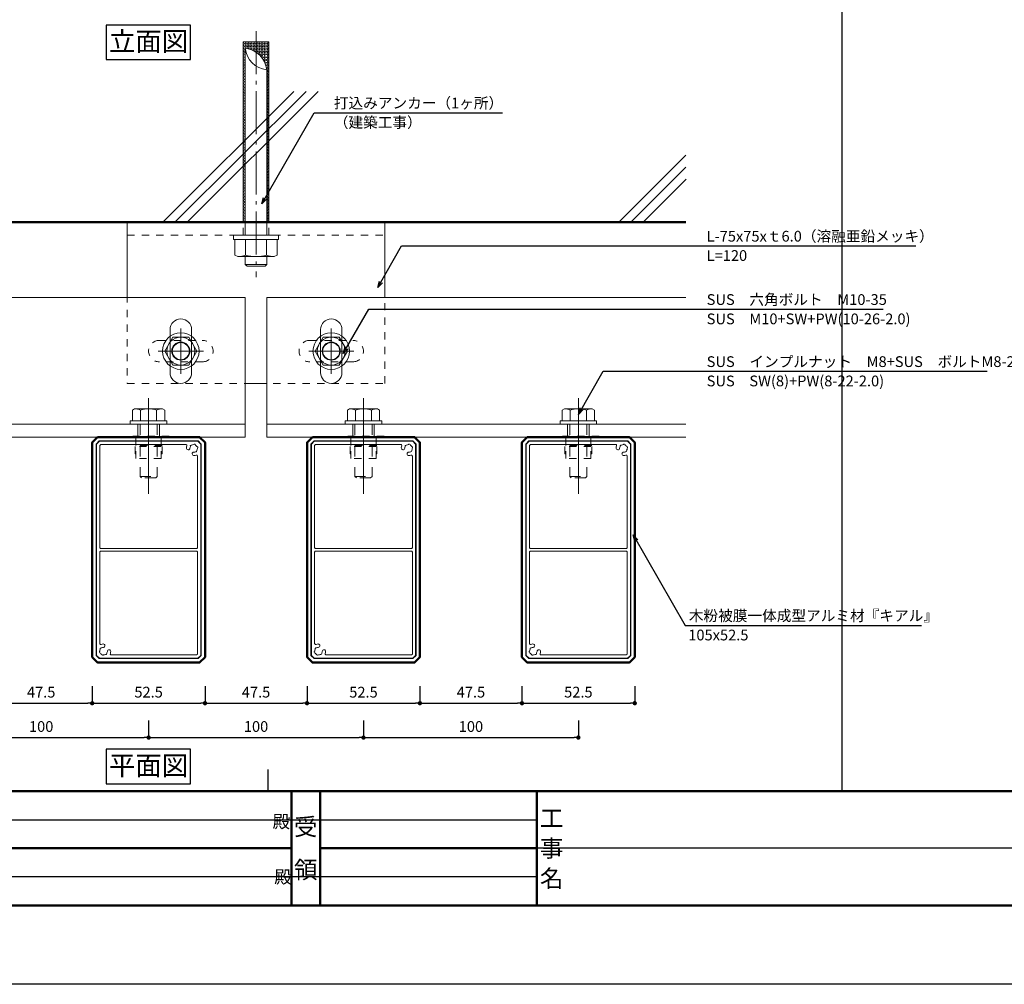
# Model space of a CAD drawing. Extents: x 0 to 5046, y 0 to 1188.
# Drawn here: x 458 to 916, y 0 to 449 of the extents above; entities that cross this region are included whole.
import ezdxf
from ezdxf.enums import TextEntityAlignment as Align

# ---------------------------------------------------------------- set-up
doc = ezdxf.new("R2010")
doc.units = 0
doc.header["$LTSCALE"] = 4
doc.header["$MEASUREMENT"] = 0
for name, pattern in [('CENTER', [12, 5, -0.8, 0.4, -0.8, 5]), ('CHAIN', [18.5, 12, -1.5, 3.5, -1.5]), ('DASHED1', [2.5, 1.25, -1.25]), ('HASEN-S', [1.7, 0.85, -0.85]), ('JWW_DASHED1', [1.693333, 0.846667, -0.846667])]:
    doc.linetypes.add(name, pattern=pattern)
doc.layers.get('0').update_dxf_attribs({"linetype": 'CONTINUOUS'})
doc.layers.get('Defpoints').update_dxf_attribs({"linetype": 'CONTINUOUS'})
for name, color, linetype, lineweight in [('0-A01-枠A', 4, 'CONTINUOUS', 50), ('0-A02-枠B', 6, 'CONTINUOUS', 25), ('0-A11-寸法_詳細', 5, 'CONTINUOUS', 13), ('A-B01-文字_タイトル室名', 2, 'CONTINUOUS', 25), ('A-C02-ハッチング', 8, 'CONTINUOUS', 13), ('A-C04-見上げ_見え隠れ線', 9, 'HASEN-S', 9), ('A-C05-見え掛り_細線', 1, 'CONTINUOUS', 13), ('A-D01-RC', 4, 'CONTINUOUS', 50), ('A-D09-金物_鋼材', 1, 'CONTINUOUS', 13), ('A-E01-仕上太線', 4, 'CONTINUOUS', 50), ('SUNPO_s', 4, 'CONTINUOUS', 5)]:
    doc.layers.add(name, color=color, linetype=linetype, lineweight=lineweight)
doc.layers.add('A-B03-文字_書込_小', color=7, linetype='CONTINUOUS')
doc.layers.add('A-C01-補助線(非印刷)', color=222, linetype='CONTINUOUS', plot=False)
doc.styles.add('MSゴシック', font='txt')
doc.styles.add('SUN3', font='romans.shx', dxfattribs={"width": 0.8, "bigfont": 'extfont.shx'})
doc.styles.add('ゴシック', font='msgothic.ttc')
doc.dimstyles.new('DIM-2S', dxfattribs={"dimscale": 2, "dimtxt": 2.5, "dimasz": 1, "dimexe": 0, "dimexo": 4, "dimgap": 1, "dimtad": 1, "dimzin": 9, "dimdsep": 46, "dimlunit": 6, "dimtxsty": 'ゴシック', "dimblk": 'DOT', "dimcen": 0, "dimclrd": 256, "dimclre": 256, "dimclrt": 256, "dimazin": 0, "dimtfac": 1, "dimtix": 1, "dimtmove": 2, "dimatfit": 3, "dimldrblk": 'ORIGIN', "dimfxl": 0, "dimarcsym": 0})
doc.dimstyles.new('STANDARD3', dxfattribs={"dimtxt": 115, "dimasz": 50, "dimexe": 9, "dimexo": 0, "dimgap": 25, "dimtad": 3, "dimdsep": 46, "dimtxsty": 'SUN3', "dimblk1": 'DOT', "dimblk2": 'DOT', "dimsah": 1, "dimcen": 4.5, "dimclrd": 256, "dimclre": 256, "dimclrt": 4, "dimazin": 2, "dimtfac": 1, "dimtix": 1, "dimtmove": 2, "dimatfit": 3, "dimldrblk": 'OPEN30', "dimfxl": 9, "dimtolj": 1, "dimtzin": 0, "dimlwd": -1, "dimlwe": -1, "dimarcsym": 0})

# ---------------------------------------------------------------- blocks, each defined once
blk = doc.blocks.new('A1 waku')
at = {"layer": 'A-C01-補助線(非印刷)', "color": 9}
for p, q in [((420.5, 45), (420.5, 575.67)), ((286.94, 45), (286.94, 50)), ((420.5, 45), (420.5, 50))]:
    blk.add_line(p, q, dxfattribs=at)
at = {"layer": 'A-C01-補助線(非印刷)'}
for points in [[(0, 594), (841, 594), (841, 0), (0, 0)], [(19.83, 575.67), (821.17, 575.67), (821.17, 45), (19.83, 45)]]:
    blk.add_lwpolyline(points, close=True, dxfattribs=at)
blk = doc.blocks.new('インプルナットM8＋ボルト')
at = {"color": 1, "linetype": 'CHAIN'}
blk.add_line((0, -32.52), (0, 12.1), dxfattribs=at)
blk.add_line((0, -32.52), (0, 12.1), dxfattribs=at)
at = {"color": 0, "linetype": 'DASHED1'}
for p, q in [((-4, 0), (-4, -24.32)), ((-4, 0), (-4, -24.32)), ((4, 0), (4, -24.32)), ((4, 0), (4, -24.32)), ((-4, -24.32), (-3.32, -25)), ((-4, -24.32), (4, -24.32)), ((-4, -24.32), (-3.32, -25)), ((-4, -24.32), (4, -24.32)), ((3.32, -25), (-3.32, -25)), ((3.32, -25), (-3.32, -25)), ((3.32, -25), (4, -24.32)), ((3.32, -25), (4, -24.32))]:
    blk.add_line(p, q, dxfattribs=at)
at = {"layer": 'A-D09-金物_鋼材', "color": 3, "linetype": 'Continuous', "lineweight": 0}
for p, q in [((-6.5, 7.1), (-7.5, 6.52)), ((-6.5, 7.1), (-7.5, 6.52)), ((-7.5, 6.52), (-7.5, 1.6)), ((-7.5, 6.52), (-7.5, 1.6)), ((-6.5, 7.1), (6.5, 7.1)), ((-6.5, 7.1), (6.5, 7.1)), ((-3.75, 6.52), (-3.75, 1.6)), ((-3.75, 6.52), (-3.75, 1.6)), ((3.75, 6.52), (3.75, 1.6)), ((3.75, 6.52), (3.75, 1.6)), ((6.5, 7.1), (7.5, 6.52)), ((6.5, 7.1), (7.5, 6.52)), ((7.5, 6.52), (7.5, 1.6)), ((7.5, 6.52), (7.5, 1.6)), ((-8.5, 1.6), (8.5, 1.6)), ((-8.5, 1.6), (-8.5, 0)), ((-8.5, 1.6), (8.5, 1.6)), ((-8.5, 1.6), (-8.5, 0)), ((-8.5, 0), (8.5, 0)), ((-8.5, 0), (8.5, 0)), ((8.5, 1.6), (8.5, 0)), ((8.5, 1.6), (8.5, 0))]:
    blk.add_line(p, q, dxfattribs=at)
at = {"layer": 'A-D09-金物_鋼材', "color": 9, "linetype": 'JWW_DASHED1', "lineweight": 0}
for p, q in [((-9.63, -6), (-9.63, -5.62)), ((9.62, -5.62), (-9.63, -5.62)), ((-9.63, -6), (-9.63, -5.62)), ((9.62, -5.62), (-9.63, -5.62)), ((9.62, -6), (-9.63, -6)), ((9.62, -6), (-9.63, -6)), ((-5.88, -10), (-5.88, -6)), ((-5.88, -10), (-5.88, -6)), ((5.87, -10), (5.87, -6)), ((5.87, -10), (5.87, -6)), ((9.62, -6), (9.62, -5.62)), ((9.62, -6), (9.62, -5.62)), ((6.25, -10), (-6.25, -10)), ((-6.25, -13.75), (-6.25, -10)), ((6.25, -10), (-6.25, -10)), ((-6.25, -13.75), (-6.25, -10)), ((5.87, -10.38), (-5.88, -10.38)), ((5.87, -10.38), (-5.88, -10.38)), ((-5.88, -16), (-5.88, -10.38)), ((-5.88, -16), (-5.88, -10.38)), ((5.87, -16), (5.87, -10.38)), ((5.87, -16), (5.87, -10.38)), ((6.25, -13.75), (6.25, -10)), ((6.25, -13.75), (6.25, -10)), ((-5.88, -13.75), (-6.25, -13.75)), ((-5.88, -13.75), (-6.25, -13.75)), ((5.87, -16), (-5.88, -16)), ((5.87, -16), (-5.88, -16)), ((6.25, -13.75), (5.87, -13.75)), ((6.25, -13.75), (5.87, -13.75))]:
    blk.add_line(p, q, dxfattribs=at)
at = {"layer": 'A-D09-金物_鋼材', "color": 3, "linetype": 'Continuous', "lineweight": 0}
for centre, radius, start, end in [((-6.5, 0.31), 6.79, 66.1356, 90), ((-6.5, 0.31), 6.79, 66.1356, 90), ((0, -5.31), 12.41, 72.4125, 107.5875), ((0, -5.31), 12.41, 72.4125, 107.5875), ((6.5, 0.31), 6.79, 90, 113.8644), ((6.5, 0.31), 6.79, 90, 113.8644)]:
    blk.add_arc(centre, radius, start, end, dxfattribs=at)
blk = doc.blocks.new('HB-1005')
at = {"color": 0, "linetype": 'ByBlock', "lineweight": -2, "flags": 128}
blk.add_lwpolyline([(0, -23.75), (0, 23.75), (2.5, 26.25), (102.5, 26.25), (105, 23.75), (105, -23.75), (102.5, -26.25), (2.5, -26.25)], close=True, dxfattribs=at)
at = {"color": 9, "linetype": 'ByBlock', "lineweight": 9, "flags": 128}
for points in [[(101.75, 24.45), (103.2, 23), (103.2, -23), (101.75, -24.45), (3.25, -24.45), (1.8, -23), (1.8, 23), (3.25, 24.45)], [(2, 22.92), (3.33, 24.25), (101.67, 24.25), (103, 22.92), (103, -22.92), (101.67, -24.25), (3.33, -24.25), (2, -22.92)]]:
    blk.add_lwpolyline(points, close=True, dxfattribs=at)
for points in [[(3.79, 21.83, 0.305615), (3.37, 21.47, 0.305615), (3.55, 20.94, 0.128468), (3.78, 20.08, 0.305615), (3.89, 19.54, 0.305615), (4.43, 19.43, 0.115515), (5.2, 19.2, -0.414214), (5.95, 18.36, -0.414214), (5.11, 17.61, -0.071903), (4.17, 17.8, 0.244085), (3.71, 17.74, 0.244085), (3.5, 17.33), (3.5, -22.3), (3.95, -22.75), (51.4, -22.75, 0.414214), (51.9, -22.25), (51.9, 22.25, 0.414214), (51.4, 22.75), (8.92, 22.75, 0.244085), (8.51, 22.54, 0.244085), (8.45, 22.08, -0.071903), (8.64, 21.14, -0.414214), (7.89, 20.3, -0.414214), (7.05, 21.05, 0.115515), (6.82, 21.82, 0.305615), (6.71, 22.36, 0.305615), (6.17, 22.47, 0.128468), (5.31, 22.7, 0.305615), (4.78, 22.88, 0.305615), (4.42, 22.46, 0.128468)], [(99.89, -17.61, 0.414214), (99.05, -18.36, 0.414214), (99.8, -19.2, -0.115515), (100.57, -19.43, -0.305615), (101.11, -19.54, -0.305615), (101.22, -20.08, -0.128468), (101.45, -20.94, -0.305615), (101.63, -21.47, -0.305615), (101.21, -21.83, -0.128468), (100.58, -22.46, -0.305615), (100.22, -22.88, -0.305615), (99.69, -22.7, -0.128468), (98.83, -22.47, -0.305615), (98.29, -22.36, -0.305615), (98.18, -21.82, -0.115515), (97.95, -21.05, 0.414214), (97.11, -20.3, 0.414214), (96.36, -21.14, 0.071903), (96.55, -22.08, -0.244085), (96.49, -22.54, -0.244085), (96.08, -22.75), (53.6, -22.75, -0.414214), (53.1, -22.25), (53.1, 22.25, -0.414214), (53.6, 22.75), (101.05, 22.75), (101.5, 22.3), (101.5, -17.33, -0.244085), (101.29, -17.74, -0.244085), (100.83, -17.8, 0.071903)]]:
    blk.add_lwpolyline(points, format="xyb", close=True, dxfattribs=at)
blk = doc.blocks.new('ルーバー\u300050ｘ100＠100')
at = {"layer": 'A-C05-見え掛り_細線', "linetype": 'Continuous'}
for p, q in [((-5, 0), (-5, 6)), ((5, 0), (5, 6))]:
    blk.add_line(p, q, dxfattribs=at)
at = {"layer": 'A-D09-金物_鋼材', "linetype": 'Continuous', "lineweight": 0}
blk.add_blockref('インプルナットM8＋ボルト', (0, 6), dxfattribs=at)
at = {"layer": 'A-E01-仕上太線', "rotation": 270}
blk.add_blockref('HB-1005', (0, 0), dxfattribs=at)
blk = doc.blocks.new('G$CF361E94F')
at = {"color": 1, "linetype": 'CHAIN'}
for p, q in [((0, 10.5), (0, -10.5)), ((-10.5, 0), (10.5, 0))]:
    blk.add_line(p, q, dxfattribs=at)
at = {"color": 0, "linetype": 'Continuous'}
for p, q in [((-3.75, 6.5), (-7.5, 0)), ((3.75, 6.5), (-3.75, 6.5)), ((7.5, 0), (3.75, 6.5)), ((-7.5, 0), (-3.75, -6.5)), ((3.75, -6.5), (7.5, 0)), ((-3.75, -6.5), (3.75, -6.5))]:
    blk.add_line(p, q, dxfattribs=at)
for radius in [8.5, 6.5, 4.21, 4]:
    blk.add_circle((0, 0), radius, dxfattribs=at)
at = {"layer": 'A-C04-見上げ_見え隠れ線'}
blk.add_lwpolyline([(10, 5, -1), (10, -5), (-10, -5, -1), (-10, 5)], format="xyb", close=True, dxfattribs=at)
at = {"layer": 'A-C05-見え掛り_細線', "linetype": 'Continuous'}
blk.add_lwpolyline([(5, 10, 1), (-5, 10), (-5, -10, 1), (5, -10)], format="xyb", close=True, dxfattribs=at)
blk = doc.blocks.new('_Dot')
at = {"color": 0, "linetype": 'ByBlock', "lineweight": -2}
blk.add_line((-0.5, 0), (-1, 0), dxfattribs=at)
at = {"color": 0, "linetype": 'ByBlock', "const_width": 0.5}
blk.add_lwpolyline([(-0.25, 0, 1), (0.25, 0, 1)], format="xyb", close=True, dxfattribs=at)
blk = doc.blocks.new('*D613')
at = {"layer": '0-A11-寸法_詳細', "lineweight": -2}
for p, q in [((418.21, 122.9), (418.21, 114.9)), ((518.21, 122.9), (518.21, 114.9)), ((420.21, 114.9), (516.21, 114.9))]:
    blk.add_line(p, q, dxfattribs=at)
at = {"layer": 'Defpoints', "color": 0}
for p in [(418.21, 130.9), (518.21, 130.9), (518.21, 114.9)]:
    blk.add_point(p, dxfattribs=at)
at = {"layer": '0-A11-寸法_詳細', "linetype": 'ByBlock', "lineweight": -2, "xscale": 2, "yscale": 2, "zscale": 2, "rotation": 180}
blk.add_blockref('_Dot', (418.21, 114.9), dxfattribs=at)
at = {"layer": '0-A11-寸法_詳細', "linetype": 'ByBlock', "lineweight": -2, "xscale": 2, "yscale": 2, "zscale": 2}
blk.add_blockref('_Dot', (518.21, 114.9), dxfattribs=at)
at = {"layer": '0-A11-寸法_詳細', "insert": (468.21, 119.4), "char_height": 5, "attachment_point": 5, "style": 'ゴシック'}
blk.add_mtext('100', dxfattribs=at)
blk = doc.blocks.new('_Origin')
at = {"color": 0, "linetype": 'ByBlock', "lineweight": -2}
blk.add_line((0, 0), (-1, 0), dxfattribs=at)
blk.add_circle((0, 0), 0.5, dxfattribs=at)
blk = doc.blocks.new('*D614')
at = {"layer": '0-A11-寸法_詳細', "lineweight": -2}
for p, q in [((518.21, 122.9), (518.21, 114.9)), ((618.21, 122.9), (618.21, 114.9)), ((520.21, 114.9), (616.21, 114.9))]:
    blk.add_line(p, q, dxfattribs=at)
at = {"layer": 'Defpoints', "color": 0}
for p in [(518.21, 130.9), (618.21, 130.9), (618.21, 114.9)]:
    blk.add_point(p, dxfattribs=at)
at = {"layer": '0-A11-寸法_詳細', "linetype": 'ByBlock', "lineweight": -2, "xscale": 2, "yscale": 2, "zscale": 2, "rotation": 180}
blk.add_blockref('_Dot', (518.21, 114.9), dxfattribs=at)
at = {"layer": '0-A11-寸法_詳細', "linetype": 'ByBlock', "lineweight": -2, "xscale": 2, "yscale": 2, "zscale": 2}
blk.add_blockref('_Dot', (618.21, 114.9), dxfattribs=at)
at = {"layer": '0-A11-寸法_詳細', "insert": (568.21, 119.4), "char_height": 5, "attachment_point": 5, "style": 'ゴシック'}
blk.add_mtext('100', dxfattribs=at)
blk = doc.blocks.new('*D615')
at = {"layer": '0-A11-寸法_詳細', "lineweight": -2}
for p, q in [((618.21, 122.9), (618.21, 114.9)), ((718.21, 122.9), (718.21, 114.9)), ((620.21, 114.9), (716.21, 114.9))]:
    blk.add_line(p, q, dxfattribs=at)
at = {"layer": 'Defpoints', "color": 0}
for p in [(618.21, 130.9), (718.21, 130.9), (718.21, 114.9)]:
    blk.add_point(p, dxfattribs=at)
at = {"layer": '0-A11-寸法_詳細', "linetype": 'ByBlock', "lineweight": -2, "xscale": 2, "yscale": 2, "zscale": 2, "rotation": 180}
blk.add_blockref('_Dot', (618.21, 114.9), dxfattribs=at)
at = {"layer": '0-A11-寸法_詳細', "linetype": 'ByBlock', "lineweight": -2, "xscale": 2, "yscale": 2, "zscale": 2}
blk.add_blockref('_Dot', (718.21, 114.9), dxfattribs=at)
at = {"layer": '0-A11-寸法_詳細', "insert": (668.21, 119.4), "char_height": 5, "attachment_point": 5, "style": 'ゴシック'}
blk.add_mtext('100', dxfattribs=at)
blk = doc.blocks.new('_Open30')
at = {"layer": 'SUNPO_s', "color": 0, "lineweight": -2}
for p, q in [((-1, 0.27), (0, 0)), ((0, 0), (-1, -0.27)), ((0, 0), (-1, 0))]:
    blk.add_line(p, q, dxfattribs=at)
blk = doc.blocks.new('*D769')
at = {"layer": '0-A11-寸法_詳細', "lineweight": -2}
for p, q in [((444.46, 138.9), (444.46, 130.9)), ((491.96, 138.9), (491.96, 130.9)), ((446.46, 130.9), (489.96, 130.9))]:
    blk.add_line(p, q, dxfattribs=at)
at = {"layer": 'Defpoints', "color": 0}
for p in [(444.46, 146.9), (491.96, 146.9), (491.96, 130.9)]:
    blk.add_point(p, dxfattribs=at)
at = {"layer": '0-A11-寸法_詳細', "linetype": 'ByBlock', "lineweight": -2, "xscale": 2, "yscale": 2, "zscale": 2, "rotation": 180}
blk.add_blockref('_Dot', (444.46, 130.9), dxfattribs=at)
at = {"layer": '0-A11-寸法_詳細', "linetype": 'ByBlock', "lineweight": -2, "xscale": 2, "yscale": 2, "zscale": 2}
blk.add_blockref('_Dot', (491.96, 130.9), dxfattribs=at)
at = {"layer": '0-A11-寸法_詳細', "insert": (468.21, 135.4), "char_height": 5, "attachment_point": 5, "style": 'ゴシック'}
blk.add_mtext('47.5', dxfattribs=at)
blk = doc.blocks.new('*D770')
at = {"layer": '0-A11-寸法_詳細', "lineweight": -2}
for p, q in [((491.96, 138.9), (491.96, 130.9)), ((544.46, 138.9), (544.46, 130.9)), ((493.96, 130.9), (542.46, 130.9))]:
    blk.add_line(p, q, dxfattribs=at)
at = {"layer": 'Defpoints', "color": 0}
for p in [(491.96, 146.9), (544.46, 146.9), (544.46, 130.9)]:
    blk.add_point(p, dxfattribs=at)
at = {"layer": '0-A11-寸法_詳細', "linetype": 'ByBlock', "lineweight": -2, "xscale": 2, "yscale": 2, "zscale": 2, "rotation": 180}
blk.add_blockref('_Dot', (491.96, 130.9), dxfattribs=at)
at = {"layer": '0-A11-寸法_詳細', "linetype": 'ByBlock', "lineweight": -2, "xscale": 2, "yscale": 2, "zscale": 2}
blk.add_blockref('_Dot', (544.46, 130.9), dxfattribs=at)
at = {"layer": '0-A11-寸法_詳細', "insert": (518.21, 135.4), "char_height": 5, "attachment_point": 5, "style": 'ゴシック'}
blk.add_mtext('52.5', dxfattribs=at)
blk = doc.blocks.new('*D771')
at = {"layer": '0-A11-寸法_詳細', "lineweight": -2}
for p, q in [((544.46, 138.9), (544.46, 130.9)), ((591.96, 138.9), (591.96, 130.9)), ((546.46, 130.9), (589.96, 130.9))]:
    blk.add_line(p, q, dxfattribs=at)
at = {"layer": 'Defpoints', "color": 0}
for p in [(544.46, 146.9), (591.96, 146.9), (591.96, 130.9)]:
    blk.add_point(p, dxfattribs=at)
at = {"layer": '0-A11-寸法_詳細', "linetype": 'ByBlock', "lineweight": -2, "xscale": 2, "yscale": 2, "zscale": 2, "rotation": 180}
blk.add_blockref('_Dot', (544.46, 130.9), dxfattribs=at)
at = {"layer": '0-A11-寸法_詳細', "linetype": 'ByBlock', "lineweight": -2, "xscale": 2, "yscale": 2, "zscale": 2}
blk.add_blockref('_Dot', (591.96, 130.9), dxfattribs=at)
at = {"layer": '0-A11-寸法_詳細', "insert": (568.21, 135.4), "char_height": 5, "attachment_point": 5, "style": 'ゴシック'}
blk.add_mtext('47.5', dxfattribs=at)
blk = doc.blocks.new('*D772')
at = {"layer": '0-A11-寸法_詳細', "lineweight": -2}
for p, q in [((591.96, 138.9), (591.96, 130.9)), ((644.46, 138.9), (644.46, 130.9)), ((593.96, 130.9), (642.46, 130.9))]:
    blk.add_line(p, q, dxfattribs=at)
at = {"layer": 'Defpoints', "color": 0}
for p in [(591.96, 146.9), (644.46, 146.9), (644.46, 130.9)]:
    blk.add_point(p, dxfattribs=at)
at = {"layer": '0-A11-寸法_詳細', "linetype": 'ByBlock', "lineweight": -2, "xscale": 2, "yscale": 2, "zscale": 2, "rotation": 180}
blk.add_blockref('_Dot', (591.96, 130.9), dxfattribs=at)
at = {"layer": '0-A11-寸法_詳細', "linetype": 'ByBlock', "lineweight": -2, "xscale": 2, "yscale": 2, "zscale": 2}
blk.add_blockref('_Dot', (644.46, 130.9), dxfattribs=at)
at = {"layer": '0-A11-寸法_詳細', "insert": (618.21, 135.4), "char_height": 5, "attachment_point": 5, "style": 'ゴシック'}
blk.add_mtext('52.5', dxfattribs=at)
blk = doc.blocks.new('*D773')
at = {"layer": '0-A11-寸法_詳細', "lineweight": -2}
for p, q in [((644.46, 138.9), (644.46, 130.9)), ((691.96, 138.9), (691.96, 130.9)), ((646.46, 130.9), (689.96, 130.9))]:
    blk.add_line(p, q, dxfattribs=at)
at = {"layer": 'Defpoints', "color": 0}
for p in [(644.46, 146.9), (691.96, 146.9), (691.96, 130.9)]:
    blk.add_point(p, dxfattribs=at)
at = {"layer": '0-A11-寸法_詳細', "linetype": 'ByBlock', "lineweight": -2, "xscale": 2, "yscale": 2, "zscale": 2, "rotation": 180}
blk.add_blockref('_Dot', (644.46, 130.9), dxfattribs=at)
at = {"layer": '0-A11-寸法_詳細', "linetype": 'ByBlock', "lineweight": -2, "xscale": 2, "yscale": 2, "zscale": 2}
blk.add_blockref('_Dot', (691.96, 130.9), dxfattribs=at)
at = {"layer": '0-A11-寸法_詳細', "insert": (668.21, 135.4), "char_height": 5, "attachment_point": 5, "style": 'ゴシック'}
blk.add_mtext('47.5', dxfattribs=at)
blk = doc.blocks.new('*D774')
at = {"layer": '0-A11-寸法_詳細', "lineweight": -2}
for p, q in [((691.96, 138.9), (691.96, 130.9)), ((744.46, 138.9), (744.46, 130.9)), ((693.96, 130.9), (742.46, 130.9))]:
    blk.add_line(p, q, dxfattribs=at)
at = {"layer": 'Defpoints', "color": 0}
for p in [(691.96, 146.9), (744.46, 146.9), (744.46, 130.9)]:
    blk.add_point(p, dxfattribs=at)
at = {"layer": '0-A11-寸法_詳細', "linetype": 'ByBlock', "lineweight": -2, "xscale": 2, "yscale": 2, "zscale": 2, "rotation": 180}
blk.add_blockref('_Dot', (691.96, 130.9), dxfattribs=at)
at = {"layer": '0-A11-寸法_詳細', "linetype": 'ByBlock', "lineweight": -2, "xscale": 2, "yscale": 2, "zscale": 2}
blk.add_blockref('_Dot', (744.46, 130.9), dxfattribs=at)
at = {"layer": '0-A11-寸法_詳細', "insert": (718.21, 135.4), "char_height": 5, "attachment_point": 5, "style": 'ゴシック'}
blk.add_mtext('52.5', dxfattribs=at)
blk = doc.blocks.new('G$C16211926')
at = {"color": 1, "linetype": 'CENTER'}
blk.add_line((0, -95), (0, 19.5), dxfattribs=at)
at = {"color": 0, "linetype": 'ByBlock'}
for p, q in [((-4.19, 14.5), (-5, 13.69)), ((-4.19, 14.5), (4.19, 14.5)), ((5, 13.69), (4.19, 14.5)), ((-8.49, 10), (-9.8, 9.24)), ((-9.8, 2), (-9.8, 9.24)), ((8.49, 10), (-8.49, 10)), ((-5, 13.69), (-5, 10)), ((-5, 13.69), (5, 13.69)), ((-4.9, 9.24), (-4.9, 2)), ((4.9, 9.24), (4.9, 2)), ((5, 13.69), (5, 10)), ((8.49, 10), (9.8, 9.24)), ((9.8, 2), (9.8, 9.24)), ((10.5, 2), (-10.5, 2)), ((-10.5, 0), (-10.5, 2)), ((10.5, 0), (-10.5, 0)), ((-5, 0), (-5, -77)), ((5, 0), (5, -87)), ((10.5, 0), (10.5, 2)), ((-6, -6), (-6, -90)), ((6, -6), (6, -90)), ((6, -90), (-6, -90))]:
    blk.add_line(p, q, dxfattribs=at)
at = {"color": 1, "linetype": 'Continuous'}
for centre in [(-5.96, -6.61), (-5.96, -7.31), (-5.96, -8.02), (-5.96, -8.73), (-5.6, -6.25), (-5.6, -6.96), (-5.6, -7.67), (-5.6, -8.38), (-5.6, -9.08), (-5.25, -6.61), (-5.25, -7.31), (-5.25, -8.02), (-5.25, -8.73), (5.36, -6.61), (5.36, -7.31), (5.36, -8.02), (5.36, -8.73), (5.71, -6.25), (5.71, -6.96), (5.71, -7.67), (5.71, -8.38), (5.71, -9.08), (-5.96, -9.44), (-5.96, -10.14), (-5.96, -10.85), (-5.96, -11.56), (-5.96, -12.26), (-5.96, -12.97), (-5.96, -13.68), (-5.6, -9.79), (-5.6, -10.5), (-5.6, -11.2), (-5.6, -11.91), (-5.6, -12.62), (-5.6, -13.32), (-5.25, -9.44), (-5.25, -10.14), (-5.25, -10.85), (-5.25, -11.56), (-5.25, -12.26), (-5.25, -12.97), (-5.25, -13.68), (5.36, -9.44), (5.36, -10.14), (5.36, -10.85), (5.36, -11.56), (5.36, -12.26), (5.36, -12.97), (5.36, -13.68), (5.71, -9.79), (5.71, -10.5), (5.71, -11.2), (5.71, -11.91), (5.71, -12.62), (5.71, -13.32), (-5.96, -14.39), (-5.96, -15.09), (-5.96, -15.8), (-5.96, -16.51), (-5.96, -17.21), (-5.96, -17.92), (-5.6, -14.03), (-5.6, -14.74), (-5.6, -15.45), (-5.6, -16.15), (-5.6, -16.86), (-5.6, -17.57), (-5.6, -18.27), (-5.25, -14.39), (-5.25, -15.09), (-5.25, -15.8), (-5.25, -16.51), (-5.25, -17.21), (-5.25, -17.92), (5.36, -14.39), (5.36, -15.09), (5.36, -15.8), (5.36, -16.51), (5.36, -17.21), (5.36, -17.92), (5.71, -14.03), (5.71, -14.74), (5.71, -15.45), (5.71, -16.15), (5.71, -16.86), (5.71, -17.57), (5.71, -18.27), (-5.96, -18.63), (-5.96, -19.34), (-5.96, -20.04), (-5.96, -20.75), (-5.96, -21.46), (-5.96, -22.16), (-5.96, -22.87), (-5.6, -18.98), (-5.6, -19.69), (-5.6, -20.4), (-5.6, -21.1), (-5.6, -21.81), (-5.6, -22.52), (-5.25, -18.63), (-5.25, -19.34), (-5.25, -20.04), (-5.25, -20.75), (-5.25, -21.46), (-5.25, -22.16), (-5.25, -22.87), (5.36, -18.63), (5.36, -19.34), (5.36, -20.04), (5.36, -20.75), (5.36, -21.46), (5.36, -22.16), (5.36, -22.87), (5.71, -18.98), (5.71, -19.69), (5.71, -20.4), (5.71, -21.1), (5.71, -21.81), (5.71, -22.52), (-5.96, -23.58), (-5.96, -24.29), (-5.96, -24.99), (-5.96, -25.7), (-5.96, -26.41), (-5.96, -27.11), (-5.6, -23.22), (-5.6, -23.93), (-5.6, -24.64), (-5.6, -25.35), (-5.6, -26.05), (-5.6, -26.76), (-5.6, -27.47), (-5.25, -23.58), (-5.25, -24.29), (-5.25, -24.99), (-5.25, -25.7), (-5.25, -26.41), (-5.25, -27.11), (5.36, -23.58), (5.36, -24.29), (5.36, -24.99), (5.36, -25.7), (5.36, -26.41), (5.36, -27.11), (5.71, -23.22), (5.71, -23.93), (5.71, -24.64), (5.71, -25.35), (5.71, -26.05), (5.71, -26.76), (5.71, -27.47), (-5.96, -27.82), (-5.96, -28.53), (-5.96, -29.23), (-5.96, -29.94), (-5.96, -30.65), (-5.96, -31.36), (-5.96, -32.06), (-5.6, -28.17), (-5.6, -28.88), (-5.6, -29.59), (-5.6, -30.3), (-5.6, -31), (-5.6, -31.71), (-5.25, -27.82), (-5.25, -28.53), (-5.25, -29.23), (-5.25, -29.94), (-5.25, -30.65), (-5.25, -31.36), (-5.25, -32.06), (5.36, -27.82), (5.36, -28.53), (5.36, -29.23), (5.36, -29.94), (5.36, -30.65), (5.36, -31.36), (5.36, -32.06), (5.71, -28.17), (5.71, -28.88), (5.71, -29.59), (5.71, -30.3), (5.71, -31), (5.71, -31.71), (-5.96, -32.77), (-5.96, -33.48), (-5.96, -34.18), (-5.96, -34.89), (-5.96, -35.6), (-5.96, -36.31), (-5.6, -32.42), (-5.6, -33.12), (-5.6, -33.83), (-5.6, -34.54), (-5.6, -35.25), (-5.6, -35.95), (-5.6, -36.66), (-5.25, -32.77), (-5.25, -33.48), (-5.25, -34.18), (-5.25, -34.89), (-5.25, -35.6), (-5.25, -36.31), (5.36, -32.77), (5.36, -33.48), (5.36, -34.18), (5.36, -34.89), (5.36, -35.6), (5.36, -36.31), (5.71, -32.42), (5.71, -33.12), (5.71, -33.83), (5.71, -34.54), (5.71, -35.25), (5.71, -35.95), (5.71, -36.66), (-5.96, -37.01), (-5.96, -37.72), (-5.96, -38.43), (-5.96, -39.13), (-5.96, -39.84), (-5.96, -40.55), (-5.96, -41.26), (-5.6, -37.37), (-5.6, -38.07), (-5.6, -38.78), (-5.6, -39.49), (-5.6, -40.19), (-5.6, -40.9), (-5.25, -37.01), (-5.25, -37.72), (-5.25, -38.43), (-5.25, -39.13), (-5.25, -39.84), (-5.25, -40.55), (-5.25, -41.26), (5.36, -37.01), (5.36, -37.72), (5.36, -38.43), (5.36, -39.13), (5.36, -39.84), (5.36, -40.55), (5.36, -41.26), (5.71, -37.37), (5.71, -38.07), (5.71, -38.78), (5.71, -39.49), (5.71, -40.19), (5.71, -40.9), (-5.96, -41.96), (-5.96, -42.67), (-5.96, -43.38), (-5.96, -44.08), (-5.96, -44.79), (-5.96, -45.5), (-5.6, -41.61), (-5.6, -42.32), (-5.6, -43.02), (-5.6, -43.73), (-5.6, -44.44), (-5.6, -45.14), (-5.6, -45.85), (-5.25, -41.96), (-5.25, -42.67), (-5.25, -43.38), (-5.25, -44.08), (-5.25, -44.79), (-5.25, -45.5), (5.36, -41.96), (5.36, -42.67), (5.36, -43.38), (5.36, -44.08), (5.36, -44.79), (5.36, -45.5), (5.71, -41.61), (5.71, -42.32), (5.71, -43.02), (5.71, -43.73), (5.71, -44.44), (5.71, -45.14), (5.71, -45.85), (-5.96, -46.21), (-5.96, -46.91), (-5.96, -47.62), (-5.96, -48.33), (-5.96, -49.03), (-5.96, -49.74), (-5.96, -50.45), (-5.6, -46.56), (-5.6, -47.27), (-5.6, -47.97), (-5.6, -48.68), (-5.6, -49.39), (-5.6, -50.09), (-5.25, -46.21), (-5.25, -46.91), (-5.25, -47.62), (-5.25, -48.33), (-5.25, -49.03), (-5.25, -49.74), (-5.25, -50.45), (5.36, -46.21), (5.36, -46.91), (5.36, -47.62), (5.36, -48.33), (5.36, -49.03), (5.36, -49.74), (5.36, -50.45), (5.71, -46.56), (5.71, -47.27), (5.71, -47.97), (5.71, -48.68), (5.71, -49.39), (5.71, -50.09), (-5.96, -51.16), (-5.96, -51.86), (-5.96, -52.57), (-5.96, -53.28), (-5.96, -53.98), (-5.96, -54.69), (-5.6, -50.8), (-5.6, -51.51), (-5.6, -52.22), (-5.6, -52.92), (-5.6, -53.63), (-5.6, -54.34), (-5.25, -51.16), (-5.25, -51.86), (-5.25, -52.57), (-5.25, -53.28), (-5.25, -53.98), (-5.25, -54.69), (5.36, -51.16), (5.36, -51.86), (5.36, -52.57), (5.36, -53.28), (5.36, -53.98), (5.36, -54.69), (5.71, -50.8), (5.71, -51.51), (5.71, -52.22), (5.71, -52.92), (5.71, -53.63), (5.71, -54.34), (-5.96, -55.4), (-5.96, -56.1), (-5.96, -56.81), (-5.96, -57.52), (-5.96, -58.23), (-5.96, -58.93), (-5.6, -55.04), (-5.6, -55.75), (-5.6, -56.46), (-5.6, -57.17), (-5.6, -57.87), (-5.6, -58.58), (-5.6, -59.29), (-5.25, -55.4), (-5.25, -56.1), (-5.25, -56.81), (-5.25, -57.52), (-5.25, -58.23), (-5.25, -58.93), (5.36, -55.4), (5.36, -56.1), (5.36, -56.81), (5.36, -57.52), (5.36, -58.23), (5.36, -58.93), (5.71, -55.04), (5.71, -55.75), (5.71, -56.46), (5.71, -57.17), (5.71, -57.87), (5.71, -58.58), (5.71, -59.29), (-5.96, -59.64), (-5.96, -60.35), (-5.96, -61.05), (-5.96, -61.76), (-5.96, -62.47), (-5.96, -63.18), (-5.96, -63.88), (-5.6, -59.99), (-5.6, -60.7), (-5.6, -61.41), (-5.6, -62.12), (-5.6, -62.82), (-5.6, -63.53), (-5.25, -59.64), (-5.25, -60.35), (-5.25, -61.05), (-5.25, -61.76), (-5.25, -62.47), (-5.25, -63.18), (-5.25, -63.88), (5.36, -59.64), (5.36, -60.35), (5.36, -61.05), (5.36, -61.76), (5.36, -62.47), (5.36, -63.18), (5.36, -63.88), (5.71, -59.99), (5.71, -60.7), (5.71, -61.41), (5.71, -62.12), (5.71, -62.82), (5.71, -63.53), (-5.96, -64.59), (-5.96, -65.3), (-5.96, -66), (-5.96, -66.71), (-5.96, -67.42), (-5.96, -68.13), (-5.6, -64.24), (-5.6, -64.94), (-5.6, -65.65), (-5.6, -66.36), (-5.6, -67.07), (-5.6, -67.77), (-5.6, -68.48), (-5.25, -64.59), (-5.25, -65.3), (-5.25, -66), (-5.25, -66.71), (-5.25, -67.42), (-5.25, -68.13), (5.36, -64.59), (5.36, -65.3), (5.36, -66), (5.36, -66.71), (5.36, -67.42), (5.36, -68.13), (5.71, -64.24), (5.71, -64.94), (5.71, -65.65), (5.71, -66.36), (5.71, -67.06), (5.71, -67.77), (5.71, -68.48), (-5.96, -68.83), (-5.96, -69.54), (-5.96, -70.25), (-5.96, -70.95), (-5.96, -71.66), (-5.96, -72.37), (-5.96, -73.08), (-5.6, -69.19), (-5.6, -69.89), (-5.6, -70.6), (-5.6, -71.31), (-5.6, -72.01), (-5.6, -72.72), (-5.25, -68.83), (-5.25, -69.54), (-5.25, -70.25), (-5.25, -70.95), (-5.25, -71.66), (-5.25, -72.37), (-5.25, -73.08), (5.36, -68.83), (5.36, -69.54), (5.36, -70.25), (5.36, -70.95), (5.36, -71.66), (5.36, -72.37), (5.36, -73.08), (5.71, -69.19), (5.71, -69.89), (5.71, -70.6), (5.71, -71.31), (5.71, -72.01), (5.71, -72.72), (-5.96, -73.78), (-5.96, -74.49), (-5.96, -75.2), (-5.96, -75.9), (-5.96, -76.61), (-5.96, -77.32), (-5.6, -73.43), (-5.6, -74.14), (-5.6, -74.84), (-5.6, -75.55), (-5.6, -76.26), (-5.6, -76.96), (-5.6, -77.67), (-5.25, -73.78), (-5.25, -74.49), (-5.25, -75.2), (-5.25, -75.9), (-5.25, -76.61), (-5.25, -77.32), (5.36, -73.78), (5.36, -74.49), (5.36, -75.2), (5.36, -75.9), (5.36, -76.61), (5.36, -77.32), (5.71, -73.43), (5.71, -74.14), (5.71, -74.84), (5.71, -75.55), (5.71, -76.26), (5.71, -76.96), (5.71, -77.67), (-5.96, -78.03), (-5.96, -78.73), (-5.96, -79.44), (-5.96, -80.15), (-5.96, -80.85), (-5.96, -81.56), (-5.96, -82.27), (-5.6, -78.38), (-5.6, -79.09), (-5.6, -79.79), (-5.6, -80.5), (-5.6, -81.21), (-5.6, -81.91), (-5.25, -78.03), (-5.25, -78.73), (-5.25, -79.44), (-5.25, -80.15), (-5.25, -80.85), (-5.25, -81.56), (-5.25, -82.27), (-4.89, -78.38), (-4.89, -79.09), (-4.89, -79.79), (-4.89, -80.5), (-4.89, -81.21), (-4.89, -81.91), (-4.54, -79.44), (-4.54, -80.15), (-4.54, -80.85), (-4.54, -81.56), (-4.54, -82.27), (-4.19, -80.5), (-4.19, -81.21), (-4.19, -81.91), (-3.83, -81.56), (-3.83, -82.27), (-3.48, -81.91), (-3.13, -82.27), (5.36, -78.03), (5.36, -78.73), (5.36, -79.44), (5.36, -80.15), (5.36, -80.85), (5.36, -81.56), (5.36, -82.27), (5.71, -78.38), (5.71, -79.09), (5.71, -79.79), (5.71, -80.5), (5.71, -81.21), (5.71, -81.91), (-5.96, -82.97), (-5.96, -83.68), (-5.96, -84.39), (-5.96, -85.1), (-5.96, -85.8), (-5.96, -86.51), (-5.6, -82.62), (-5.6, -83.33), (-5.6, -84.04), (-5.6, -84.74), (-5.6, -85.45), (-5.6, -86.16), (-5.6, -86.86), (-5.25, -82.97), (-5.25, -83.68), (-5.25, -84.39), (-5.25, -85.1), (-5.25, -85.8), (-5.25, -86.51), (-4.89, -82.62), (-4.89, -83.33), (-4.89, -84.04), (-4.89, -84.74), (-4.89, -85.45), (-4.89, -86.16), (-4.89, -86.86), (-4.54, -82.97), (-4.54, -83.68), (-4.54, -84.39), (-4.54, -85.1), (-4.54, -85.8), (-4.54, -86.51), (-4.19, -82.62), (-4.19, -83.33), (-4.19, -84.04), (-4.19, -84.74), (-4.19, -85.45), (-4.19, -86.16), (-4.19, -86.86), (-3.83, -82.97), (-3.83, -83.68), (-3.83, -84.39), (-3.83, -85.1), (-3.83, -85.8), (-3.83, -86.51), (-3.48, -82.62), (-3.48, -83.33), (-3.48, -84.04), (-3.48, -84.74), (-3.48, -85.45), (-3.48, -86.16), (-3.48, -86.86), (-3.13, -82.97), (-3.13, -83.68), (-3.13, -84.39), (-3.13, -85.1), (-3.13, -85.8), (-3.13, -86.51), (-2.77, -83.33), (-2.77, -84.04), (-2.77, -84.74), (-2.77, -85.45), (-2.77, -86.16), (-2.77, -86.86), (-2.42, -83.68), (-2.42, -84.39), (-2.42, -85.1), (-2.42, -85.8), (-2.42, -86.51), (-2.07, -84.04), (-2.07, -84.74), (-2.07, -85.45), (-2.07, -86.16), (-2.07, -86.86), (-1.71, -84.39), (-1.71, -85.1), (-1.71, -85.8), (-1.71, -86.51), (-1.36, -84.74), (-1.36, -85.45), (-1.36, -86.16), (-1.36, -86.86), (-1.01, -85.1), (-1.01, -85.8), (-1.01, -86.51), (-0.65, -85.45), (-0.65, -86.16), (-0.65, -86.86), (-0.3, -85.1), (-0.3, -85.8), (-0.3, -86.51), (0.05, -85.45), (0.05, -86.86), (0.06, -86.16), (0.41, -85.8), (0.41, -86.51), (0.76, -86.16), (0.76, -86.86), (1.12, -86.51), (1.47, -86.16), (1.47, -86.86), (1.82, -86.51), (2.18, -86.86), (2.53, -86.51), (2.88, -86.86), (3.59, -86.86), (5.36, -82.97), (5.36, -83.68), (5.36, -84.39), (5.36, -85.1), (5.36, -85.8), (5.36, -86.51), (5.71, -82.62), (5.71, -83.33), (5.71, -84.04), (5.71, -84.74), (5.71, -85.45), (5.71, -86.16), (5.71, -86.86), (-5.96, -87.22), (-5.96, -87.92), (-5.96, -88.63), (-5.96, -89.34), (-5.6, -87.57), (-5.6, -88.28), (-5.6, -88.99), (-5.6, -89.69), (-5.25, -87.22), (-5.25, -87.92), (-5.25, -88.63), (-5.25, -89.34), (-4.89, -87.57), (-4.89, -88.28), (-4.89, -88.99), (-4.89, -89.69), (-4.54, -87.22), (-4.54, -87.92), (-4.54, -88.63), (-4.54, -89.34), (-4.19, -87.57), (-4.19, -88.28), (-4.19, -88.99), (-4.19, -89.69), (-3.83, -87.22), (-3.83, -87.92), (-3.83, -88.63), (-3.83, -89.34), (-3.48, -87.57), (-3.48, -88.28), (-3.48, -88.99), (-3.48, -89.69), (-3.13, -87.22), (-3.13, -87.92), (-3.13, -88.63), (-3.13, -89.34), (-2.77, -87.57), (-2.77, -88.28), (-2.77, -88.99), (-2.77, -89.69), (-2.42, -87.22), (-2.42, -87.92), (-2.42, -88.63), (-2.42, -89.34), (-2.07, -87.57), (-2.07, -88.28), (-2.07, -88.99), (-2.07, -89.69), (-1.71, -87.22), (-1.71, -87.92), (-1.71, -88.63), (-1.71, -89.34), (-1.36, -87.57), (-1.36, -88.28), (-1.36, -88.99), (-1.36, -89.69), (-1.01, -87.22), (-1.01, -87.92), (-1.01, -88.63), (-1.01, -89.34), (-0.65, -87.57), (-0.65, -88.28), (-0.65, -88.99), (-0.65, -89.69), (-0.3, -87.22), (-0.3, -87.92), (-0.3, -88.63), (-0.3, -89.34), (0.05, -87.57), (0.05, -88.28), (0.05, -88.99), (0.05, -89.69), (0.41, -87.22), (0.41, -87.92), (0.41, -88.63), (0.41, -89.34), (0.76, -87.57), (0.76, -88.28), (0.76, -88.99), (0.76, -89.69), (1.12, -87.22), (1.12, -87.92), (1.12, -88.63), (1.12, -89.34), (1.47, -87.57), (1.47, -88.28), (1.47, -88.99), (1.47, -89.69), (1.82, -87.22), (1.82, -87.92), (1.82, -88.63), (1.82, -89.34), (2.18, -87.57), (2.18, -88.28), (2.18, -88.99), (2.18, -89.69), (2.53, -87.22), (2.53, -87.92), (2.53, -88.63), (2.53, -89.34), (2.88, -87.57), (2.88, -88.28), (2.88, -88.99), (2.88, -89.69), (3.24, -87.22), (3.24, -87.92), (3.24, -88.63), (3.24, -89.34), (3.59, -87.57), (3.59, -88.28), (3.59, -88.99), (3.59, -89.69), (3.94, -87.22), (3.94, -87.92), (3.94, -88.63), (3.94, -89.34), (4.3, -87.57), (4.3, -88.28), (4.3, -88.99), (4.3, -89.69), (4.65, -87.22), (4.65, -87.92), (4.65, -88.63), (4.65, -89.34), (5, -87.57), (5, -88.28), (5, -88.99), (5, -89.69), (5.36, -87.22), (5.36, -87.92), (5.36, -88.63), (5.36, -89.34), (5.71, -87.57), (5.71, -88.28), (5.71, -88.99), (5.71, -89.69)]:
    blk.add_circle(centre, 0.05, dxfattribs=at)
at = {"color": 0, "linetype": 'ByBlock'}
for centre, radius, start, end in [((-8.49, 1.13), 8.87, 66.1349, 90), ((0, -6.22), 16.22, 72.4119, 107.5881), ((8.49, 1.13), 8.87, 90, 113.8651), ((6.19, -75.81), 11.25, 186.0509, 263.9491), ((-6.19, -88.19), 11.25, 6.0505, 83.9491)]:
    blk.add_arc(centre, radius, start, end, dxfattribs=at)

msp = doc.modelspace()

# ---------------------------------------------------------------- hatches: boundary and pattern name
at = {"layer": 'A-C02-ハッチング'}
h = msp.add_hatch(dxfattribs=at)
h.set_pattern_fill('SD_RC', color=8, scale=5, pattern_type=2)
h.set_pattern_definition([(45, (530.49, 354.85), (-106.07, 106.07), []), (45, (527.66, 357.68), (-106.07, 106.07), []), (45, (533.32, 352.02), (-106.07, 106.07), [])])
h.paths.add_polyline_path([(268.207, 354.851), (768.544, 354.851), (767.869, 415.822), (267.531, 415.822)])

# ---------------------------------------------------------------- linework, layer by layer
at = {"layer": '0-A01-枠A'}
for p, q in [((39.667, 90), (1532.975, 90)), ((584.656, 90), (584.656, 36.667)), ((597.989, 90), (597.989, 36.667)), ((698.943, 90), (698.943, 36.667)), ((358.279, 63.333), (584.656, 63.333)), ((597.989, 63.333), (698.943, 63.333)), ((39.667, 36.667), (1532.975, 36.667))]:
    msp.add_line(p, q, dxfattribs=at)
at = {"layer": 'A-B01-文字_タイトル室名'}
for points in [[(498.427, 446.694), (498.427, 430.572), (537.712, 430.572), (537.712, 446.694)], [(498.427, 109.485), (498.427, 93.362), (537.712, 93.362), (537.712, 109.485)]]:
    msp.add_lwpolyline(points, close=True, dxfattribs=at)
at = {"layer": 'A-C01-補助線(非印刷)'}
for p, q in [((358.279, 76.667), (698.943, 76.667)), ((1076.97, 63.333), (698.943, 63.333)), ((698.943, 50), (358.279, 50))]:
    msp.add_line(p, q, dxfattribs=at)
at = {"layer": 'A-C04-見上げ_見え隠れ線'}
for p, q in [((562.207, 348.851), (562.207, 354.851)), ((574.207, 348.851), (574.207, 354.851)), ((508.207, 348.851), (628.207, 348.851))]:
    msp.add_line(p, q, dxfattribs=at)
msp.add_lwpolyline([(508.207, 279.851), (628.207, 279.851), (628.207, 354.851), (508.207, 354.851)], close=True, dxfattribs=at)
at = {"layer": 'A-C05-見え掛り_細線', "linetype": 'Continuous'}
for p, q in [((268.207, 319.851), (563.207, 319.851)), ((563.207, 254.851), (563.207, 319.851)), ((573.207, 254.851), (573.207, 319.851)), ((573.207, 319.851), (768.207, 319.851)), ((268.207, 260.851), (563.207, 260.851)), ((573.207, 260.851), (768.207, 260.851)), ((268.207, 254.851), (563.207, 254.851)), ((573.207, 254.851), (768.207, 254.851))]:
    msp.add_line(p, q, dxfattribs=at)
for points in [[(508.207, 319.851), (508.207, 354.851), (628.207, 354.851), (628.207, 319.851)], [(573.207, 279.851), (563.207, 279.851)]]:
    msp.add_lwpolyline(points, dxfattribs=at)
at = {"layer": 'A-D01-RC', "linetype": 'Continuous'}
msp.add_line((268.207, 354.851), (768.207, 354.851), dxfattribs=at)

# ---------------------------------------------------------------- block references
at = {"layer": 'A-C01-補助線(非印刷)', "xscale": 2, "yscale": 2, "zscale": 2}
msp.add_blockref('A1 waku', (0, 0), dxfattribs=at)
at = {"layer": 'A-D09-金物_鋼材', "linetype": 'Continuous', "lineweight": 0, "rotation": 180}
msp.add_blockref('G$C16211926', (568.207, 348.851), dxfattribs=at)
at = {"layer": 'A-D09-金物_鋼材', "linetype": 'Continuous', "lineweight": 0}
for p in [(533.207, 294.851), (603.207, 294.851)]:
    msp.add_blockref('G$CF361E94F', p, dxfattribs=at)
at = {"layer": 'A-E01-仕上太線'}
for p in [(518.207, 254.851), (618.207, 254.851), (718.207, 254.851)]:
    msp.add_blockref('ルーバー\u300050ｘ100＠100', p, dxfattribs=at)

# ---------------------------------------------------------------- texts
at = {"layer": '0-A02-枠B', "style": 'MSゴシック'}
for p in [(575.888, 75.809), (576.678, 50)]:
    msp.add_text('殿', height=6, dxfattribs=at).set_placement(p, align=Align.MIDDLE_LEFT)
for s, p in [('受', (591.322, 73.333)), ('工', (705.772, 77.333)), ('事', (705.772, 63.333)), ('領', (591.322, 53.333)), ('名', (705.772, 49.333))]:
    msp.add_text(s, height=8, dxfattribs=at).set_placement(p, align=Align.MIDDLE_CENTER)
at = {"layer": 'A-B01-文字_タイトル室名', "style": 'MSゴシック'}
for s, p in [('立面図', (518.207, 439.09)), ('平面図', (518.207, 101.88))]:
    msp.add_text(s, height=9, dxfattribs=at).set_placement(p, align=Align.MIDDLE_CENTER)
at = {"layer": 'A-B03-文字_書込_小', "style": 'MSゴシック'}
for s, p in [('打込みアンカー（1ヶ所）', (604.399, 410.366)), ('（建築工事）', (604.399, 401.366)), ('L-75x75xｔ6.0（溶融亜鉛メッキ）', (777.919, 348.361)), ('L=120', (777.919, 339.361)), ('SUS\u3000六角ボルト\u3000M10-35', (777.919, 318.868)), ('SUS\u3000M10+SW+PW(10-26-2.0)', (777.919, 309.868)), ('SUS\u3000インプルナット\u3000M8+SUS\u3000ボルトM8-25', (777.919, 289.958)), ('SUS\u3000SW(8)+PW(8-22-2.0)', (777.919, 280.958)), ('木粉被膜一体成型アルミ材『キアル』', (769.612, 171.651)), ('105x52.5', (769.358, 162.651))]:
    msp.add_text(s, height=5, dxfattribs=at).set_placement(p, align=Align.MIDDLE_LEFT)

# ---------------------------------------------------------------- dimensions: what is measured, and where the dimension line sits
at = {"layer": '0-A11-寸法_詳細'}
for base, p1, p2, picture, middle in [((491.957, 130.904), (444.457, 146.904), (491.957, 146.904), '*D769', (468.207, 135.404)), ((544.457, 130.904), (491.957, 146.904), (544.457, 146.904), '*D770', (518.207, 135.404)), ((591.957, 130.904), (544.457, 146.904), (591.957, 146.904), '*D771', (568.207, 135.404)), ((644.457, 130.904), (591.957, 146.904), (644.457, 146.904), '*D772', (618.207, 135.404)), ((691.957, 130.904), (644.457, 146.904), (691.957, 146.904), '*D773', (668.207, 135.404)), ((744.457, 130.904), (691.957, 146.904), (744.457, 146.904), '*D774', (718.207, 135.404)), ((518.207, 114.904), (418.207, 130.904), (518.207, 130.904), '*D613', (468.207, 119.404)), ((618.207, 114.904), (518.207, 130.904), (618.207, 130.904), '*D614', (568.207, 119.404)), ((718.207, 114.904), (618.207, 130.904), (718.207, 130.904), '*D615', (668.207, 119.404))]:
    dim = msp.add_linear_dim(base=base, p1=p1, p2=p2, dimstyle='DIM-2S', dxfattribs=at)
    dim.commit()
    dim.dimension.update_dxf_attribs({"geometry": picture, "text_midpoint": middle})

# ---------------------------------------------------------------- leaders
at = {"layer": 'A-B03-文字_書込_小'}
for points in [[(570.902, 363.43), (595.328, 405.866), (682.902, 405.866)], [(624.822, 324.477), (635.979, 343.861), (875.242, 343.861)], [(608.83, 293.724), (620.712, 314.368), (860.056, 314.368)], [(718.207, 265.402), (729.751, 285.458), (908.416, 285.458)], [(743.67, 209.239), (767.895, 167.151), (877.921, 167.151)]]:
    msp.add_leader(points, dimstyle='STANDARD3', override={"dimscale": 0.2, "dimasz": 15, "dimtad": 0}, dxfattribs=at)

doc.saveas('drawing.dxf')
